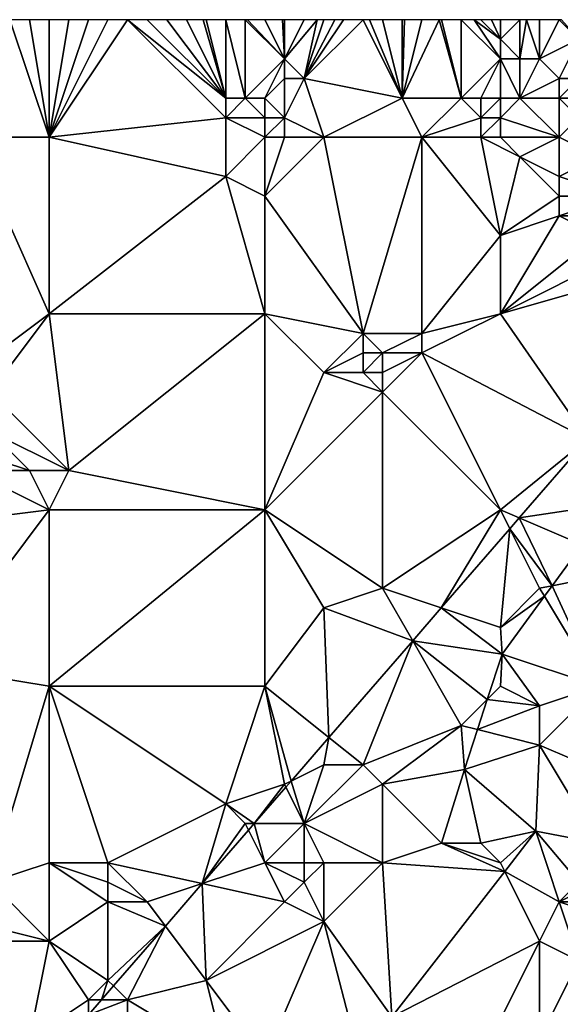
# Model space of a CAD drawing. Units: metres. Extents: x 69375 to 70000, y 345000 to 345500.
# Drawn here: x 69700 to 69727, y 345450 to 345500 of the extents above; entities that cross this region are included whole.
import ezdxf

# ---------------------------------------------------------------- set-up
doc = ezdxf.new("R2010")
doc.units = ezdxf.units.M
doc.layers.add('Terrain', color=15, linetype='Continuous')

msp = doc.modelspace()

# ---------------------------------------------------------------- linework, layer by layer
at = {"layer": 'Terrain'}
for points in [[(69701, 345494, 267.62), (69699, 345500, 267.6), (69697, 345494, 267.53), (69701, 345494, 267.62)], [(69701, 345494, 267.62), (69700, 345500, 267.58), (69699, 345500, 267.6), (69701, 345494, 267.62)], [(69701, 345494, 267.62), (69701, 345500, 267.57), (69700, 345500, 267.58), (69701, 345494, 267.62)], [(69710, 345495, 267.79), (69705, 345500, 267.58), (69701, 345494, 267.62), (69710, 345495, 267.79)], [(69705, 345500, 267.58), (69704, 345500, 267.56), (69701, 345494, 267.62), (69705, 345500, 267.58)], [(69704, 345500, 267.56), (69703, 345500, 267.56), (69701, 345494, 267.62), (69704, 345500, 267.56)], [(69703, 345500, 267.56), (69702, 345500, 267.57), (69701, 345494, 267.62), (69703, 345500, 267.56)], [(69702, 345500, 267.57), (69701, 345500, 267.57), (69701, 345494, 267.62), (69702, 345500, 267.57)], [(69710, 345495, 267.79), (69710, 345496, 267.73), (69705, 345500, 267.58), (69710, 345495, 267.79)], [(69710, 345496, 267.73), (69706, 345500, 267.61), (69705, 345500, 267.58), (69710, 345496, 267.73)], [(69710, 345496, 267.73), (69707, 345500, 267.62), (69706, 345500, 267.61), (69710, 345496, 267.73)], [(69710, 345496, 267.73), (69708, 345500, 267.62), (69707, 345500, 267.62), (69710, 345496, 267.73)], [(69710, 345496, 267.73), (69708.857, 345500, 267.629), (69708, 345500, 267.62), (69710, 345496, 267.73)], [(69710, 345496, 267.73), (69709, 345500, 267.63), (69708.857, 345500, 267.629), (69710, 345496, 267.73)], [(69710, 345496, 267.73), (69710, 345500, 267.66), (69709, 345500, 267.63), (69710, 345496, 267.73)], [(69711, 345496, 267.92), (69711, 345500, 267.69), (69710, 345500, 267.66), (69711, 345496, 267.92)], [(69711, 345496, 267.92), (69710, 345500, 267.66), (69710, 345496, 267.73), (69711, 345496, 267.92)], [(69713, 345498, 267.75), (69711.111, 345500, 267.69), (69711, 345500, 267.69), (69713, 345498, 267.75)], [(69713, 345498, 267.75), (69711, 345500, 267.69), (69711, 345496, 267.92), (69713, 345498, 267.75)], [(69713, 345498, 267.75), (69712, 345500, 267.69), (69711.111, 345500, 267.69), (69713, 345498, 267.75)], [(69713, 345498, 267.75), (69712.889, 345500, 267.681), (69712, 345500, 267.69), (69713, 345498, 267.75)], [(69713, 345498, 267.75), (69713, 345500, 267.68), (69712.889, 345500, 267.681), (69713, 345498, 267.75)], [(69714, 345497, 267.74), (69714.667, 345500, 267.72), (69713, 345498, 267.75), (69714, 345497, 267.74)], [(69713, 345498, 267.75), (69714.667, 345500, 267.72), (69714, 345500, 267.7), (69713, 345498, 267.75)], [(69713, 345498, 267.75), (69714, 345500, 267.7), (69713, 345500, 267.68), (69713, 345498, 267.75)], [(69719, 345496, 267.71), (69717, 345500, 267.74), (69714, 345497, 267.74), (69719, 345496, 267.71)], [(69714, 345497, 267.74), (69717, 345500, 267.74), (69716, 345500, 267.73), (69714, 345497, 267.74)], [(69714, 345497, 267.74), (69716, 345500, 267.73), (69715.556, 345500, 267.73), (69714, 345497, 267.74)], [(69714, 345497, 267.74), (69715.556, 345500, 267.73), (69715, 345500, 267.73), (69714, 345497, 267.74)], [(69714, 345497, 267.74), (69715, 345500, 267.73), (69714.667, 345500, 267.72), (69714, 345497, 267.74)], [(69719, 345496, 267.71), (69717.333, 345500, 267.74), (69717, 345500, 267.74), (69719, 345496, 267.71)], [(69719, 345496, 267.71), (69718, 345500, 267.74), (69717.333, 345500, 267.74), (69719, 345496, 267.71)], [(69719, 345496, 267.71), (69719, 345500, 267.74), (69718, 345500, 267.74), (69719, 345496, 267.71)], [(69722, 345496, 267.78), (69720.889, 345500, 267.683), (69719, 345496, 267.71), (69722, 345496, 267.78)], [(69719, 345496, 267.71), (69720.889, 345500, 267.683), (69720, 345500, 267.71), (69719, 345496, 267.71)], [(69719, 345496, 267.71), (69720, 345500, 267.71), (69719.111, 345500, 267.737), (69719, 345496, 267.71)], [(69719, 345496, 267.71), (69719.111, 345500, 267.737), (69719, 345500, 267.74), (69719, 345496, 267.71)], [(69722, 345496, 267.78), (69721, 345500, 267.68), (69720.889, 345500, 267.683), (69722, 345496, 267.78)], [(69722, 345496, 267.78), (69722, 345500, 267.7), (69721, 345500, 267.68), (69722, 345496, 267.78)], [(69722, 345496, 267.78), (69724, 345498, 267.91), (69722, 345500, 267.7), (69722, 345496, 267.78)], [(69724, 345498, 267.91), (69722.667, 345500, 267.68), (69722, 345500, 267.7), (69724, 345498, 267.91)], [(69724, 345498, 267.91), (69724, 345499, 267.67), (69722.667, 345500, 267.68), (69724, 345498, 267.91)], [(69724, 345499, 267.67), (69723, 345500, 267.67), (69722.667, 345500, 267.68), (69724, 345499, 267.67)], [(69724, 345499, 267.67), (69723.556, 345500, 267.681), (69723, 345500, 267.67), (69724, 345499, 267.67)], [(69724, 345499, 267.67), (69724, 345500, 267.69), (69723.556, 345500, 267.681), (69724, 345499, 267.67)], [(69724, 345499, 267.67), (69725, 345500, 267.72), (69724, 345500, 267.69), (69724, 345499, 267.67)], [(69724, 345499, 267.67), (69725, 345498, 267.85), (69725, 345500, 267.72), (69724, 345499, 267.67)], [(69726, 345498, 268.09), (69725.333, 345500, 267.723), (69725, 345498, 267.85), (69726, 345498, 268.09)], [(69725, 345498, 267.85), (69725.333, 345500, 267.723), (69725, 345500, 267.72), (69725, 345498, 267.85)], [(69726, 345498, 268.09), (69726, 345500, 267.73), (69725.333, 345500, 267.723), (69726, 345498, 268.09)], [(69726, 345498, 268.09), (69728, 345499, 267.92), (69727, 345500, 267.78), (69726, 345498, 268.09)], [(69726, 345498, 268.09), (69727, 345500, 267.78), (69726, 345500, 267.73), (69726, 345498, 268.09)], [(69728, 345499, 267.92), (69727.111, 345500, 267.781), (69727, 345500, 267.78), (69728, 345499, 267.92)], [(69724, 345498, 267.91), (69725, 345498, 267.85), (69724, 345499, 267.67), (69724, 345498, 267.91)], [(69727, 345497, 267.92), (69728, 345499, 267.92), (69726, 345498, 268.09), (69727, 345497, 267.92)], [(69728, 345497, 268.14), (69728, 345499, 267.92), (69727, 345497, 267.92), (69728, 345497, 268.14)], [(69713, 345498, 267.75), (69711, 345496, 267.92), (69712, 345496, 268.02), (69713, 345498, 267.75)], [(69713, 345497, 267.85), (69713, 345498, 267.75), (69712, 345496, 268.02), (69713, 345497, 267.85)], [(69714, 345497, 267.74), (69713, 345498, 267.75), (69713, 345497, 267.85), (69714, 345497, 267.74)], [(69723, 345496, 267.96), (69724, 345498, 267.91), (69722, 345496, 267.78), (69723, 345496, 267.96)], [(69724, 345496, 268.17), (69724, 345498, 267.91), (69723, 345496, 267.96), (69724, 345496, 268.17)], [(69724, 345496, 268.17), (69725, 345496, 268.19), (69724, 345498, 267.91), (69724, 345496, 268.17)], [(69724, 345498, 267.91), (69725, 345496, 268.19), (69725, 345498, 267.85), (69724, 345498, 267.91)], [(69725, 345496, 268.19), (69727, 345497, 267.92), (69726, 345498, 268.09), (69725, 345496, 268.19)], [(69725, 345496, 268.19), (69726, 345498, 268.09), (69725, 345498, 267.85), (69725, 345496, 268.19)], [(69713, 345495, 267.87), (69713, 345497, 267.85), (69712, 345496, 268.02), (69713, 345495, 267.87)], [(69715, 345494, 267.74), (69714, 345497, 267.74), (69713, 345495, 267.87), (69715, 345494, 267.74)], [(69713, 345495, 267.87), (69714, 345497, 267.74), (69713, 345497, 267.85), (69713, 345495, 267.87)], [(69715, 345494, 267.74), (69719, 345496, 267.71), (69714, 345497, 267.74), (69715, 345494, 267.74)], [(69727, 345496, 267.91), (69727, 345497, 267.92), (69725, 345496, 268.19), (69727, 345496, 267.91)], [(69728, 345496, 268.21), (69728, 345497, 268.14), (69727, 345496, 267.91), (69728, 345496, 268.21)], [(69727, 345496, 267.91), (69728, 345497, 268.14), (69727, 345497, 267.92), (69727, 345496, 267.91)], [(69712, 345495, 268.02), (69711, 345496, 267.92), (69710, 345495, 267.79), (69712, 345495, 268.02)], [(69710, 345495, 267.79), (69711, 345496, 267.92), (69710, 345496, 267.73), (69710, 345495, 267.79)], [(69712, 345495, 268.02), (69712, 345496, 268.02), (69711, 345496, 267.92), (69712, 345495, 268.02)], [(69713, 345495, 267.87), (69712, 345496, 268.02), (69712, 345495, 268.02), (69713, 345495, 267.87)], [(69720, 345494, 267.73), (69719, 345496, 267.71), (69715, 345494, 267.74), (69720, 345494, 267.73)], [(69720, 345494, 267.73), (69722, 345496, 267.78), (69719, 345496, 267.71), (69720, 345494, 267.73)], [(69720, 345494, 267.73), (69723, 345495, 267.86), (69722, 345496, 267.78), (69720, 345494, 267.73)], [(69723, 345495, 267.86), (69723, 345496, 267.96), (69722, 345496, 267.78), (69723, 345495, 267.86)], [(69724, 345495, 268.09), (69724, 345496, 268.17), (69723, 345495, 267.86), (69724, 345495, 268.09)], [(69723, 345495, 267.86), (69724, 345496, 268.17), (69723, 345496, 267.96), (69723, 345495, 267.86)], [(69724, 345495, 268.09), (69725, 345496, 268.19), (69724, 345496, 268.17), (69724, 345495, 268.09)], [(69724, 345495, 268.09), (69727, 345494, 268.41), (69725, 345496, 268.19), (69724, 345495, 268.09)], [(69727, 345494, 268.41), (69727, 345496, 267.91), (69725, 345496, 268.19), (69727, 345494, 268.41)], [(69727, 345494, 268.41), (69728, 345495, 267.86), (69727, 345496, 267.91), (69727, 345494, 268.41)], [(69728, 345495, 267.86), (69728, 345496, 268.21), (69727, 345496, 267.91), (69728, 345495, 267.86)], [(69710, 345495, 267.79), (69701, 345494, 267.62), (69710, 345492, 267.85), (69710, 345495, 267.79)], [(69712, 345494, 267.91), (69712, 345495, 268.02), (69710, 345495, 267.79), (69712, 345494, 267.91)], [(69712, 345494, 267.91), (69710, 345495, 267.79), (69710, 345492, 267.85), (69712, 345494, 267.91)], [(69713, 345494, 267.75), (69713, 345495, 267.87), (69712, 345494, 267.91), (69713, 345494, 267.75)], [(69713, 345495, 267.87), (69712, 345495, 268.02), (69712, 345494, 267.91), (69713, 345495, 267.87)], [(69715, 345494, 267.74), (69713, 345495, 267.87), (69713, 345494, 267.75), (69715, 345494, 267.74)], [(69723, 345494, 267.8), (69723, 345495, 267.86), (69720, 345494, 267.73), (69723, 345494, 267.8)], [(69724, 345494, 267.98), (69724, 345495, 268.09), (69723, 345494, 267.8), (69724, 345494, 267.98)], [(69723, 345494, 267.8), (69724, 345495, 268.09), (69723, 345495, 267.86), (69723, 345494, 267.8)], [(69724, 345494, 267.98), (69727, 345494, 268.41), (69724, 345495, 268.09), (69724, 345494, 267.98)], [(69727, 345494, 268.41), (69729, 345493, 268.14), (69728, 345495, 267.86), (69727, 345494, 268.41)], [(69701, 345494, 267.62), (69697, 345494, 267.53), (69701, 345485, 267.72), (69701, 345494, 267.62)], [(69697, 345494, 267.53), (69697, 345482, 267.7), (69701, 345485, 267.72), (69697, 345494, 267.53)], [(69701, 345494, 267.62), (69701, 345485, 267.72), (69710, 345492, 267.85), (69701, 345494, 267.62)], [(69712, 345494, 267.91), (69710, 345492, 267.85), (69712, 345491, 267.72), (69712, 345494, 267.91)], [(69715, 345494, 267.74), (69713, 345494, 267.75), (69712, 345491, 267.72), (69715, 345494, 267.74)], [(69715, 345494, 267.74), (69712, 345491, 267.72), (69717, 345484, 267.79), (69715, 345494, 267.74)], [(69713, 345494, 267.75), (69712, 345494, 267.91), (69712, 345491, 267.72), (69713, 345494, 267.75)], [(69720, 345494, 267.73), (69715, 345494, 267.74), (69717, 345484, 267.79), (69720, 345494, 267.73)], [(69720, 345494, 267.73), (69717, 345484, 267.79), (69720, 345484, 267.68), (69720, 345494, 267.73)], [(69723, 345494, 267.8), (69720, 345494, 267.73), (69724, 345489, 267.76), (69723, 345494, 267.8)], [(69720, 345494, 267.73), (69720, 345484, 267.68), (69724, 345489, 267.76), (69720, 345494, 267.73)], [(69724, 345494, 267.98), (69723, 345494, 267.8), (69725, 345493, 268.03), (69724, 345494, 267.98)], [(69723, 345494, 267.8), (69724, 345489, 267.76), (69725, 345493, 268.03), (69723, 345494, 267.8)], [(69724, 345494, 267.98), (69725, 345493, 268.03), (69727, 345494, 268.41), (69724, 345494, 267.98)], [(69727, 345494, 268.41), (69725, 345493, 268.03), (69727, 345492, 267.85), (69727, 345494, 268.41)], [(69727, 345494, 268.41), (69727, 345492, 267.85), (69729, 345493, 268.14), (69727, 345494, 268.41)], [(69724, 345489, 267.76), (69727, 345491, 267.81), (69725, 345493, 268.03), (69724, 345489, 267.76)], [(69727, 345491, 267.81), (69727, 345492, 267.85), (69725, 345493, 268.03), (69727, 345491, 267.81)], [(69730, 345491, 268.07), (69729, 345493, 268.14), (69727, 345492, 267.85), (69730, 345491, 268.07)], [(69712, 345485, 267.66), (69710, 345492, 267.85), (69701, 345485, 267.72), (69712, 345485, 267.66)], [(69712, 345485, 267.66), (69712, 345491, 267.72), (69710, 345492, 267.85), (69712, 345485, 267.66)], [(69730, 345491, 268.07), (69727, 345492, 267.85), (69727, 345491, 267.81), (69730, 345491, 268.07)], [(69717, 345484, 267.79), (69712, 345491, 267.72), (69712, 345485, 267.66), (69717, 345484, 267.79)], [(69724, 345489, 267.76), (69727, 345490, 267.76), (69727, 345491, 267.81), (69724, 345489, 267.76)], [(69730, 345490, 267.93), (69730, 345491, 268.07), (69727, 345490, 267.76), (69730, 345490, 267.93)], [(69727, 345490, 267.76), (69730, 345491, 268.07), (69727, 345491, 267.81), (69727, 345490, 267.76)], [(69724, 345485, 267.79), (69729, 345489, 267.73), (69727, 345490, 267.76), (69724, 345485, 267.79)], [(69724, 345485, 267.79), (69727, 345490, 267.76), (69724, 345489, 267.76), (69724, 345485, 267.79)], [(69729, 345489, 267.73), (69730, 345490, 267.93), (69727, 345490, 267.76), (69729, 345489, 267.73)], [(69724, 345485, 267.79), (69724, 345489, 267.76), (69720, 345484, 267.68), (69724, 345485, 267.79)], [(69724, 345485, 267.79), (69730, 345488, 267.74), (69729, 345489, 267.73), (69724, 345485, 267.79)], [(69724, 345485, 267.79), (69731, 345487, 267.81), (69730, 345488, 267.74), (69724, 345485, 267.79)], [(69724, 345485, 267.79), (69728.436, 345478.598, 267.656), (69731, 345487, 267.81), (69724, 345485, 267.79)], [(69701, 345485, 267.72), (69697, 345482, 267.7), (69698, 345481, 267.81), (69701, 345485, 267.72)], [(69701, 345485, 267.72), (69698, 345481, 267.81), (69702, 345477, 267.84), (69701, 345485, 267.72)], [(69712, 345485, 267.66), (69701, 345485, 267.72), (69702, 345477, 267.84), (69712, 345485, 267.66)], [(69712, 345485, 267.66), (69702, 345477, 267.84), (69712, 345475, 267.67), (69712, 345485, 267.66)], [(69715, 345482, 267.73), (69717, 345484, 267.79), (69712, 345485, 267.66), (69715, 345482, 267.73)], [(69715, 345482, 267.73), (69712, 345485, 267.66), (69712, 345475, 267.67), (69715, 345482, 267.73)], [(69724, 345485, 267.79), (69720, 345484, 267.68), (69720, 345483, 267.69), (69724, 345485, 267.79)], [(69724, 345485, 267.79), (69720, 345483, 267.69), (69728.436, 345478.598, 267.656), (69724, 345485, 267.79)], [(69715, 345482, 267.73), (69717, 345483, 268), (69717, 345484, 267.79), (69715, 345482, 267.73)], [(69718, 345483, 267.95), (69720, 345484, 267.68), (69717, 345484, 267.79), (69718, 345483, 267.95)], [(69718, 345483, 267.95), (69717, 345484, 267.79), (69717, 345483, 268), (69718, 345483, 267.95)], [(69720, 345483, 267.69), (69720, 345484, 267.68), (69718, 345483, 267.95), (69720, 345483, 267.69)], [(69717, 345482, 267.99), (69717, 345483, 268), (69715, 345482, 267.73), (69717, 345482, 267.99)], [(69718, 345482, 267.95), (69718, 345483, 267.95), (69717, 345482, 267.99), (69718, 345482, 267.95)], [(69717, 345482, 267.99), (69718, 345483, 267.95), (69717, 345483, 268), (69717, 345482, 267.99)], [(69724, 345475, 267.69), (69720, 345483, 267.69), (69718, 345481, 267.8), (69724, 345475, 267.69)], [(69718, 345481, 267.8), (69720, 345483, 267.69), (69718, 345482, 267.95), (69718, 345481, 267.8)], [(69718, 345482, 267.95), (69720, 345483, 267.69), (69718, 345483, 267.95), (69718, 345482, 267.95)], [(69724, 345475, 267.69), (69728.436, 345478.598, 267.656), (69720, 345483, 267.69), (69724, 345475, 267.69)], [(69718, 345481, 267.8), (69715, 345482, 267.73), (69712, 345475, 267.67), (69718, 345481, 267.8)], [(69718, 345481, 267.8), (69717, 345482, 267.99), (69715, 345482, 267.73), (69718, 345481, 267.8)], [(69718, 345481, 267.8), (69718, 345482, 267.95), (69717, 345482, 267.99), (69718, 345481, 267.8)], [(69702, 345477, 267.84), (69698, 345481, 267.81), (69698, 345479, 267.98), (69702, 345477, 267.84)], [(69718, 345471, 267.74), (69718, 345481, 267.8), (69712, 345475, 267.67), (69718, 345471, 267.74)], [(69718, 345471, 267.74), (69724, 345475, 267.69), (69718, 345481, 267.8), (69718, 345471, 267.74)], [(69700, 345477, 267.74), (69698, 345479, 267.98), (69697, 345478, 267.85), (69700, 345477, 267.74)], [(69702, 345477, 267.84), (69698, 345479, 267.98), (69700, 345477, 267.74), (69702, 345477, 267.84)], [(69724.962, 345474.588, 267.649), (69728.436, 345478.598, 267.656), (69724, 345475, 267.69), (69724.962, 345474.588, 267.649)], [(69724.962, 345474.588, 267.649), (69729.713, 345475.312, 267.411), (69728.436, 345478.598, 267.656), (69724.962, 345474.588, 267.649)], [(69700, 345477, 267.74), (69697, 345478, 267.85), (69697, 345477, 267.71), (69700, 345477, 267.74)], [(69693, 345474, 267.68), (69701, 345475, 267.71), (69697, 345477, 267.71), (69693, 345474, 267.68)], [(69701, 345475, 267.71), (69700, 345477, 267.74), (69697, 345477, 267.71), (69701, 345475, 267.71)], [(69702, 345477, 267.84), (69700, 345477, 267.74), (69701, 345475, 267.71), (69702, 345477, 267.84)], [(69712, 345475, 267.67), (69702, 345477, 267.84), (69701, 345475, 267.71), (69712, 345475, 267.67)], [(69728.171, 345473.212, 267.409), (69729.713, 345475.312, 267.411), (69724.962, 345474.588, 267.649), (69728.171, 345473.212, 267.409)], [(69695, 345467, 267.55), (69701, 345475, 267.71), (69693, 345474, 267.68), (69695, 345467, 267.55)], [(69701, 345466, 267.68), (69701, 345475, 267.71), (69695, 345467, 267.55), (69701, 345466, 267.68)], [(69701, 345466, 267.68), (69712, 345475, 267.67), (69701, 345475, 267.71), (69701, 345466, 267.68)], [(69712, 345466, 267.8), (69712, 345475, 267.67), (69701, 345466, 267.68), (69712, 345466, 267.8)], [(69715, 345470, 267.61), (69718, 345471, 267.74), (69712, 345475, 267.67), (69715, 345470, 267.61)], [(69715, 345470, 267.61), (69712, 345475, 267.67), (69712, 345466, 267.8), (69715, 345470, 267.61)], [(69718, 345471, 267.74), (69720.99, 345470.003, 267.64), (69724, 345475, 267.69), (69718, 345471, 267.74)], [(69720.99, 345470.003, 267.64), (69724.483, 345474.035, 267.648), (69724, 345475, 267.69), (69720.99, 345470.003, 267.64)], [(69724.483, 345474.035, 267.648), (69724.962, 345474.588, 267.649), (69724, 345475, 267.69), (69724.483, 345474.035, 267.648)], [(69726.642, 345471.128, 267.408), (69724.962, 345474.588, 267.649), (69724.483, 345474.035, 267.648), (69726.642, 345471.128, 267.408)], [(69728.171, 345473.212, 267.409), (69724.962, 345474.588, 267.649), (69726.642, 345471.128, 267.408), (69728.171, 345473.212, 267.409)], [(69724, 345469, 267.68), (69724.483, 345474.035, 267.648), (69720.99, 345470.003, 267.64), (69724, 345469, 267.68)], [(69724, 345469, 267.68), (69726, 345471, 267.5), (69724.483, 345474.035, 267.648), (69724, 345469, 267.68)], [(69726, 345471, 267.5), (69726.642, 345471.128, 267.408), (69724.483, 345474.035, 267.648), (69726, 345471, 267.5)], [(69731, 345472, 267.63), (69728.171, 345473.212, 267.409), (69726.642, 345471.128, 267.408), (69731, 345472, 267.63)], [(69729, 345466, 267.5), (69731, 345472, 267.63), (69726.642, 345471.128, 267.408), (69729, 345466, 267.5)], [(69715, 345470, 267.61), (69719.532, 345468.32, 267.637), (69718, 345471, 267.74), (69715, 345470, 267.61)], [(69718, 345471, 267.74), (69719.532, 345468.32, 267.637), (69720.99, 345470.003, 267.64), (69718, 345471, 267.74)], [(69724, 345469, 267.68), (69726.246, 345470.59, 267.408), (69726, 345471, 267.5), (69724, 345469, 267.68)], [(69726, 345471, 267.5), (69726.246, 345470.59, 267.408), (69726.642, 345471.128, 267.408), (69726, 345471, 267.5)], [(69729, 345466, 267.5), (69726.642, 345471.128, 267.408), (69726.246, 345470.59, 267.408), (69729, 345466, 267.5)], [(69724, 345469, 267.68), (69724.085, 345467.645, 267.406), (69726.246, 345470.59, 267.408), (69724, 345469, 267.68)], [(69724.085, 345467.645, 267.406), (69729, 345466, 267.5), (69726.246, 345470.59, 267.408), (69724.085, 345467.645, 267.406)], [(69715.262, 345463.391, 267.628), (69715, 345470, 267.61), (69712, 345466, 267.8), (69715.262, 345463.391, 267.628)], [(69715.262, 345463.391, 267.628), (69719.532, 345468.32, 267.637), (69715, 345470, 267.61), (69715.262, 345463.391, 267.628)], [(69724.085, 345467.645, 267.406), (69720.99, 345470.003, 267.64), (69719.532, 345468.32, 267.637), (69724.085, 345467.645, 267.406)], [(69724, 345469, 267.68), (69720.99, 345470.003, 267.64), (69724.085, 345467.645, 267.406), (69724, 345469, 267.68)], [(69717, 345462, 267.74), (69719.532, 345468.32, 267.637), (69715.262, 345463.391, 267.628), (69717, 345462, 267.74)], [(69717, 345462, 267.74), (69722, 345464, 267.65), (69719.532, 345468.32, 267.637), (69717, 345462, 267.74)], [(69722, 345464, 267.65), (69723.331, 345465.331, 267.406), (69719.532, 345468.32, 267.637), (69722, 345464, 267.65)], [(69723.331, 345465.331, 267.406), (69724.085, 345467.645, 267.406), (69719.532, 345468.32, 267.637), (69723.331, 345465.331, 267.406)], [(69723.331, 345465.331, 267.406), (69724, 345466, 267.51), (69724.085, 345467.645, 267.406), (69723.331, 345465.331, 267.406)], [(69726, 345465, 267.66), (69724.085, 345467.645, 267.406), (69724, 345466, 267.51), (69726, 345465, 267.66)], [(69726, 345465, 267.66), (69729, 345466, 267.5), (69724.085, 345467.645, 267.406), (69726, 345465, 267.66)], [(69698, 345456, 267.64), (69701, 345466, 267.68), (69695, 345467, 267.55), (69698, 345456, 267.64)], [(69698, 345456, 267.64), (69701, 345457, 267.65), (69701, 345466, 267.68), (69698, 345456, 267.64)], [(69704, 345457, 267.64), (69710, 345460, 267.74), (69701, 345466, 267.68), (69704, 345457, 267.64)], [(69704, 345457, 267.64), (69701, 345466, 267.68), (69701, 345457, 267.65), (69704, 345457, 267.64)], [(69710, 345460, 267.74), (69712, 345466, 267.8), (69701, 345466, 267.68), (69710, 345460, 267.74)], [(69713, 345461, 267.73), (69712, 345466, 267.8), (69710, 345460, 267.74), (69713, 345461, 267.73)], [(69713, 345461, 267.73), (69713.336, 345461.168, 267.624), (69712, 345466, 267.8), (69713, 345461, 267.73)], [(69713.336, 345461.168, 267.624), (69715.262, 345463.391, 267.628), (69712, 345466, 267.8), (69713.336, 345461.168, 267.624)], [(69723.331, 345465.331, 267.406), (69726, 345465, 267.66), (69724, 345466, 267.51), (69723.331, 345465.331, 267.406)], [(69733, 345460, 267.6), (69729, 345466, 267.5), (69726, 345463, 267.64), (69733, 345460, 267.6)], [(69726, 345463, 267.64), (69729, 345466, 267.5), (69726, 345465, 267.66), (69726, 345463, 267.64)], [(69722, 345464, 267.65), (69722.83, 345463.793, 267.406), (69723.331, 345465.331, 267.406), (69722, 345464, 267.65)], [(69723.331, 345465.331, 267.406), (69722.83, 345463.793, 267.406), (69726, 345465, 267.66), (69723.331, 345465.331, 267.406)], [(69722.83, 345463.793, 267.406), (69726, 345463, 267.64), (69726, 345465, 267.66), (69722.83, 345463.793, 267.406)], [(69718, 345461, 267.57), (69722, 345464, 267.65), (69717, 345462, 267.74), (69718, 345461, 267.57)], [(69718, 345461, 267.57), (69722.167, 345461.758, 267.406), (69722, 345464, 267.65), (69718, 345461, 267.57)], [(69722, 345464, 267.65), (69722.167, 345461.758, 267.406), (69722.83, 345463.793, 267.406), (69722, 345464, 267.65)], [(69722.83, 345463.793, 267.406), (69722.167, 345461.758, 267.406), (69726, 345463, 267.64), (69722.83, 345463.793, 267.406)], [(69715, 345462, 267.85), (69715.262, 345463.391, 267.628), (69713.336, 345461.168, 267.624), (69715, 345462, 267.85)], [(69717, 345462, 267.74), (69715.262, 345463.391, 267.628), (69715, 345462, 267.85), (69717, 345462, 267.74)], [(69722.167, 345461.758, 267.406), (69725.812, 345458.612, 267.477), (69726, 345463, 267.64), (69722.167, 345461.758, 267.406)], [(69729, 345458, 267.53), (69726, 345463, 267.64), (69725.812, 345458.612, 267.477), (69729, 345458, 267.53)], [(69729, 345458, 267.53), (69733, 345460, 267.6), (69726, 345463, 267.64), (69729, 345458, 267.53)], [(69714, 345459, 267.85), (69715, 345462, 267.85), (69713.336, 345461.168, 267.624), (69714, 345459, 267.85)], [(69714, 345459, 267.85), (69718, 345461, 267.57), (69717, 345462, 267.74), (69714, 345459, 267.85)], [(69714, 345459, 267.85), (69717, 345462, 267.74), (69715, 345462, 267.85), (69714, 345459, 267.85)], [(69721, 345458, 267.55), (69722.167, 345461.758, 267.406), (69718, 345461, 267.57), (69721, 345458, 267.55)], [(69723, 345458, 267.7), (69722.167, 345461.758, 267.406), (69721, 345458, 267.55), (69723, 345458, 267.7)], [(69723, 345458, 267.7), (69725.812, 345458.612, 267.477), (69722.167, 345461.758, 267.406), (69723, 345458, 267.7)], [(69713, 345461, 267.73), (69713.07, 345460.861, 267.623), (69713.336, 345461.168, 267.624), (69713, 345461, 267.73)], [(69714, 345459, 267.85), (69713.336, 345461.168, 267.624), (69713.07, 345460.861, 267.623), (69714, 345459, 267.85)], [(69713, 345461, 267.73), (69710, 345460, 267.74), (69711.458, 345459, 267.62), (69713, 345461, 267.73)], [(69713, 345461, 267.73), (69711.458, 345459, 267.62), (69713.07, 345460.861, 267.623), (69713, 345461, 267.73)], [(69714, 345459, 267.85), (69713.07, 345460.861, 267.623), (69711.458, 345459, 267.62), (69714, 345459, 267.85)], [(69718, 345457, 267.73), (69718, 345461, 267.57), (69714, 345459, 267.85), (69718, 345457, 267.73)], [(69718, 345457, 267.73), (69721, 345458, 267.55), (69718, 345461, 267.57), (69718, 345457, 267.73)], [(69708.802, 345455.934, 267.614), (69710, 345460, 267.74), (69704, 345457, 267.64), (69708.802, 345455.934, 267.614)], [(69708.802, 345455.934, 267.614), (69711, 345459, 267.87), (69710, 345460, 267.74), (69708.802, 345455.934, 267.614)], [(69711, 345459, 267.87), (69711.458, 345459, 267.62), (69710, 345460, 267.74), (69711, 345459, 267.87)], [(69708.802, 345455.934, 267.614), (69711.168, 345458.665, 267.619), (69711, 345459, 267.87), (69708.802, 345455.934, 267.614)], [(69708.802, 345455.934, 267.614), (69712, 345457, 267.9), (69711.168, 345458.665, 267.619), (69708.802, 345455.934, 267.614)], [(69711, 345459, 267.87), (69711.168, 345458.665, 267.619), (69711.458, 345459, 267.62), (69711, 345459, 267.87)], [(69712, 345457, 267.9), (69711.458, 345459, 267.62), (69711.168, 345458.665, 267.619), (69712, 345457, 267.9)], [(69714, 345459, 267.85), (69711.458, 345459, 267.62), (69712, 345457, 267.9), (69714, 345459, 267.85)], [(69714, 345457, 267.62), (69714, 345459, 267.85), (69712, 345457, 267.9), (69714, 345457, 267.62)], [(69718, 345457, 267.73), (69714, 345459, 267.85), (69715, 345457, 267.69), (69718, 345457, 267.73)], [(69715, 345457, 267.69), (69714, 345459, 267.85), (69714, 345457, 267.62), (69715, 345457, 267.69)], [(69724, 345457, 267.55), (69725.812, 345458.612, 267.477), (69723, 345458, 267.7), (69724, 345457, 267.55)], [(69724, 345457, 267.55), (69724.221, 345456.558, 267.48), (69725.812, 345458.612, 267.477), (69724, 345457, 267.55)], [(69727, 345455, 267.63), (69725.812, 345458.612, 267.477), (69724.221, 345456.558, 267.48), (69727, 345455, 267.63)], [(69727, 345455, 267.63), (69728, 345456, 267.58), (69725.812, 345458.612, 267.477), (69727, 345455, 267.63)], [(69728, 345456, 267.58), (69729, 345458, 267.53), (69725.812, 345458.612, 267.477), (69728, 345456, 267.58)], [(69718, 345457, 267.73), (69724.221, 345456.558, 267.48), (69721, 345458, 267.55), (69718, 345457, 267.73)], [(69724, 345457, 267.55), (69723, 345458, 267.7), (69721, 345458, 267.55), (69724, 345457, 267.55)], [(69724, 345457, 267.55), (69721, 345458, 267.55), (69724.221, 345456.558, 267.48), (69724, 345457, 267.55)], [(69701, 345453, 267.83), (69701, 345457, 267.65), (69698, 345456, 267.64), (69701, 345453, 267.83)], [(69704, 345455, 267.8), (69704, 345456, 267.76), (69701, 345457, 267.65), (69704, 345455, 267.8)], [(69704, 345455, 267.8), (69701, 345457, 267.65), (69701, 345453, 267.83), (69704, 345455, 267.8)], [(69704, 345456, 267.76), (69704, 345457, 267.64), (69701, 345457, 267.65), (69704, 345456, 267.76)], [(69706, 345455, 267.66), (69708.802, 345455.934, 267.614), (69704, 345457, 267.64), (69706, 345455, 267.66)], [(69706, 345455, 267.66), (69704, 345457, 267.64), (69704, 345456, 267.76), (69706, 345455, 267.66)], [(69713, 345455, 267.65), (69712, 345457, 267.9), (69708.802, 345455.934, 267.614), (69713, 345455, 267.65)], [(69713, 345455, 267.65), (69714, 345456, 267.66), (69712, 345457, 267.9), (69713, 345455, 267.65)], [(69714, 345456, 267.66), (69714, 345457, 267.62), (69712, 345457, 267.9), (69714, 345456, 267.66)], [(69715, 345454, 267.6), (69715, 345457, 267.69), (69714, 345456, 267.66), (69715, 345454, 267.6)], [(69714, 345456, 267.66), (69715, 345457, 267.69), (69714, 345457, 267.62), (69714, 345456, 267.66)], [(69715, 345454, 267.6), (69718.474, 345449.137, 267.491), (69718, 345457, 267.73), (69715, 345454, 267.6)], [(69715, 345454, 267.6), (69718, 345457, 267.73), (69715, 345457, 267.69), (69715, 345454, 267.6)], [(69718.474, 345449.137, 267.491), (69724.221, 345456.558, 267.48), (69718, 345457, 267.73), (69718.474, 345449.137, 267.491)], [(69718.474, 345449.137, 267.491), (69726, 345453, 267.66), (69724.221, 345456.558, 267.48), (69718.474, 345449.137, 267.491)], [(69726, 345453, 267.66), (69727, 345455, 267.63), (69724.221, 345456.558, 267.48), (69726, 345453, 267.66)], [(69701, 345453, 267.83), (69698, 345456, 267.64), (69697, 345454, 267.86), (69701, 345453, 267.83)], [(69706, 345455, 267.66), (69704, 345456, 267.76), (69704, 345455, 267.8), (69706, 345455, 267.66)], [(69706, 345455, 267.66), (69706.925, 345453.767, 267.61), (69708.802, 345455.934, 267.614), (69706, 345455, 267.66)], [(69709, 345451, 267.89), (69708.802, 345455.934, 267.614), (69706.925, 345453.767, 267.61), (69709, 345451, 267.89)], [(69713, 345455, 267.65), (69708.802, 345455.934, 267.614), (69709, 345451, 267.89), (69713, 345455, 267.65)], [(69715, 345454, 267.6), (69714, 345456, 267.66), (69713, 345455, 267.65), (69715, 345454, 267.6)], [(69730, 345455, 267.94), (69729, 345456, 267.72), (69727, 345455, 267.63), (69730, 345455, 267.94)], [(69727, 345455, 267.63), (69729, 345456, 267.72), (69728, 345456, 267.58), (69727, 345455, 267.63)], [(69704, 345451, 267.75), (69704, 345455, 267.8), (69701, 345453, 267.83), (69704, 345451, 267.75)], [(69704, 345451, 267.75), (69706.925, 345453.767, 267.61), (69704, 345455, 267.8), (69704, 345451, 267.75)], [(69706, 345455, 267.66), (69704, 345455, 267.8), (69706.925, 345453.767, 267.61), (69706, 345455, 267.66)], [(69715, 345454, 267.6), (69713, 345455, 267.65), (69709, 345451, 267.89), (69715, 345454, 267.6)], [(69728, 345452, 267.96), (69727, 345455, 267.63), (69726, 345453, 267.66), (69728, 345452, 267.96)], [(69728, 345452, 267.96), (69730, 345454, 267.99), (69727, 345455, 267.63), (69728, 345452, 267.96)], [(69730, 345454, 267.99), (69730, 345455, 267.94), (69727, 345455, 267.63), (69730, 345454, 267.99)], [(69701, 345453, 267.83), (69697, 345454, 267.86), (69696, 345453, 267.63), (69701, 345453, 267.83)], [(69704, 345451, 267.75), (69704.283, 345450.717, 267.605), (69706.925, 345453.767, 267.61), (69704, 345451, 267.75)], [(69705, 345450, 267.94), (69706.925, 345453.767, 267.61), (69704.283, 345450.717, 267.605), (69705, 345450, 267.94)], [(69705, 345450, 267.94), (69709, 345451, 267.89), (69706.925, 345453.767, 267.61), (69705, 345450, 267.94)], [(69715, 345454, 267.6), (69709, 345451, 267.89), (69712, 345447, 267.79), (69715, 345454, 267.6)], [(69715, 345454, 267.6), (69712, 345447, 267.79), (69716.819, 345447, 267.494), (69715, 345454, 267.6)], [(69715, 345454, 267.6), (69716.819, 345447, 267.494), (69718.474, 345449.137, 267.491), (69715, 345454, 267.6)], [(69700, 345448, 267.71), (69696, 345453, 267.63), (69695, 345445, 267.66), (69700, 345448, 267.71)], [(69700, 345448, 267.71), (69701, 345453, 267.83), (69696, 345453, 267.63), (69700, 345448, 267.71)], [(69703, 345450, 267.75), (69701, 345453, 267.83), (69700, 345448, 267.71), (69703, 345450, 267.75)], [(69703, 345450, 267.75), (69704, 345451, 267.75), (69701, 345453, 267.83), (69703, 345450, 267.75)], [(69723, 345447, 267.64), (69726, 345453, 267.66), (69718.474, 345449.137, 267.491), (69723, 345447, 267.64)], [(69723, 345447, 267.64), (69726, 345448, 267.95), (69726, 345453, 267.66), (69723, 345447, 267.64)], [(69726, 345448, 267.95), (69728, 345452, 267.96), (69726, 345453, 267.66), (69726, 345448, 267.95)], [(69726, 345448, 267.95), (69729, 345449, 267.94), (69728, 345452, 267.96), (69726, 345448, 267.95)], [(69703, 345450, 267.75), (69703.661, 345450, 267.603), (69704, 345451, 267.75), (69703, 345450, 267.75)], [(69704, 345451, 267.75), (69703.661, 345450, 267.603), (69704.283, 345450.717, 267.605), (69704, 345451, 267.75)], [(69705, 345450, 267.94), (69704.283, 345450.717, 267.605), (69703.661, 345450, 267.603), (69705, 345450, 267.94)], [(69710, 345447, 267.64), (69709, 345451, 267.89), (69705, 345450, 267.94), (69710, 345447, 267.64)], [(69712, 345447, 267.79), (69709, 345451, 267.89), (69710, 345447, 267.64), (69712, 345447, 267.79)], [(69703, 345450, 267.75), (69700, 345448, 267.71), (69703, 345449.237, 267.602), (69703, 345450, 267.75)], [(69705, 345447, 267.86), (69705, 345450, 267.94), (69703, 345449.237, 267.602), (69705, 345447, 267.86)], [(69705, 345450, 267.94), (69703.661, 345450, 267.603), (69703, 345449.237, 267.602), (69705, 345450, 267.94)], [(69703, 345450, 267.75), (69703, 345449.237, 267.602), (69703.661, 345450, 267.603), (69703, 345450, 267.75)], [(69710, 345447, 267.64), (69705, 345450, 267.94), (69705, 345447, 267.86), (69710, 345447, 267.64)]]:
    msp.add_3dface(points, dxfattribs=at)

doc.saveas('drawing.dxf')
